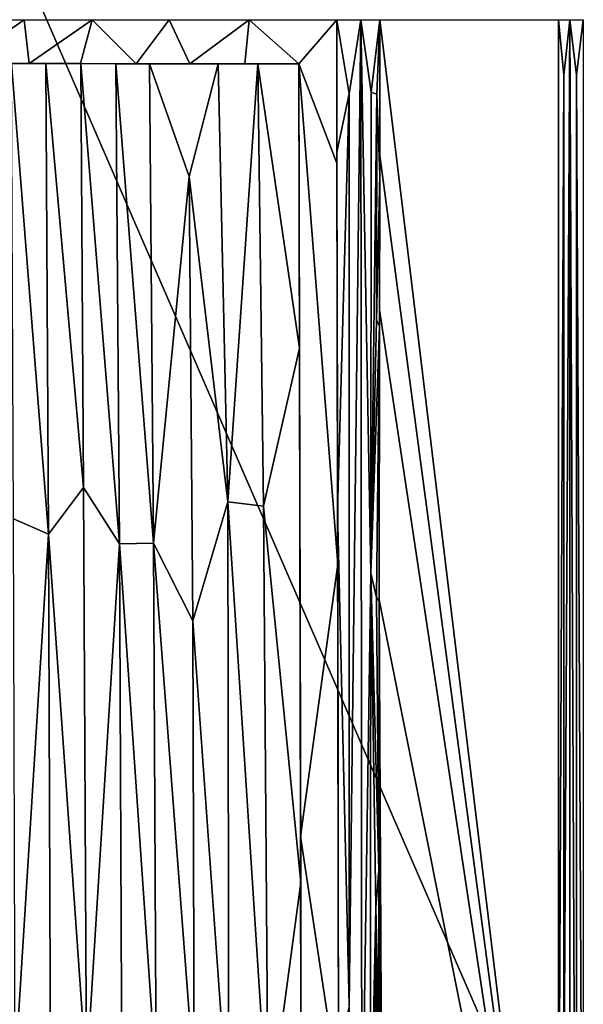
# Model space of a CAD drawing. Extents: x -713 to 713, y -237 to 224.
# Drawn here: x 607 to 660, y -92 to 0 of the extents above; entities that cross this region are included whole.
import ezdxf

# ---------------------------------------------------------------- set-up
doc = ezdxf.new("R2010")
doc.units = 0
doc.header["$MEASUREMENT"] = 0
doc.layers.get('0').update_dxf_attribs({"linetype": 'CONTINUOUS'})

msp = doc.modelspace()

# ---------------------------------------------------------------- linework, layer by layer
for points in [[(709, -228.711), (709, 220.5), (585.44, 55.752)], [(709, -228.711), (585.44, 55.752), (585.438, -87.096)], [(601.706, -4.08, -45.812), (602.018, 0, -45.616), (607.575, 0, -42.564)], [(601.706, -4.08, -45.812), (607.575, 0, -42.564), (608.04, -4.104, -42.341)], [(608.04, -4.104, -42.341), (607.575, 0, -42.564), (613.952, 0, -39.72)], [(608.04, -4.104, -42.341), (613.952, 0, -39.72), (612.847, -4.118, -40.201)], [(612.847, -4.118, -40.201), (613.952, 0, -39.72), (618.058, -4.129, -38.25)], [(618.058, -4.129, -38.25), (613.952, 0, -39.72), (621.142, 0, -37.277)], [(618.058, -4.129, -38.25), (621.142, 0, -37.277), (623.087, -4.136, -36.775)], [(623.087, -4.136, -36.775), (621.142, 0, -37.277), (628.627, 0, -35.479)], [(636.827, 0, -34.326), (633.282, -4.141, -34.75), (628.627, 0, -35.479)], [(636.827, 0, -34.326), (636.84, -13.437, -34.345), (633.282, -4.141, -34.75)], [(623.087, -4.136, -36.775), (628.627, 0, -35.479), (628.224, -4.14, -35.581)], [(628.224, -4.14, -35.581), (628.627, 0, -35.479), (633.282, -4.141, -34.75)], [(638.001, -6.936, -34.105), (636.838, -12.395, -34.346), (636.828, 0, -34.34)], [(638.001, -6.936, -34.105), (636.828, 0, -34.34), (639.097, 0, -33.647)], [(639.097, 0, -33.647), (638.004, -92.288, -34.196), (638.001, -6.936, -34.105)], [(639.097, 0, -33.647), (639.179, -108.792, -33.684), (638.004, -92.288, -34.196)], [(639.179, -108.792, -33.684), (639.097, 0, -33.647), (640.015, -51.824, -33.063)], [(639.097, 0, -33.647), (640.044, -6.793, -33.017), (640.015, -51.824, -33.063)], [(640.86, 0, -32.197), (640.044, -6.793, -33.017), (639.097, 0, -33.647)], [(640.044, -6.793, -33.017), (640.86, 0, -32.197), (640.589, -6.989, -32.519)], [(640.856, -14.516, -32.215), (640.589, -6.989, -32.519), (640.86, 0, -32.197)], [(640.858, -12.715, -32.213), (640.865, 0, -32.204), (657.601, -138.472, -12.082)], [(640.865, 0, -32.204), (657.6, 0, -12.082), (657.601, -138.472, -12.082)], [(657.6, 0, -12.082), (658.075, -5.185, -11.624), (657.6, -115.826, -12.081)], [(657.6, 0, -12.082), (658.64, 0, -11.281), (658.075, -5.185, -11.624)], [(658.64, 0, -11.281), (658.075, -103.696, -11.624), (658.075, -5.185, -11.624)], [(658.641, -139.872, -11.28), (658.075, -103.696, -11.624), (658.64, 0, -11.281)], [(659.257, -143.133, -11.069), (658.64, 0, -11.281), (659.266, -5.184, -11.069)], [(659.257, -143.133, -11.069), (658.641, -139.872, -11.28), (658.64, 0, -11.281)], [(659.907, 0, -11), (659.266, -5.184, -11.069), (658.64, 0, -11.281)], [(659.266, -5.184, -11.069), (659.907, 0, -11), (659.907, -134.751, -11)], [(606.394, -4.099, -43.164), (609.613, -4.109, -41.583), (609.859, -48.184, -41.929)], [(606.394, -4.099, -43.164), (609.859, -48.184, -41.929), (606.578, -46.746, -43.51)], [(609.613, -4.109, -41.583), (612.884, -4.118, -40.157), (613.14, -43.821, -40.46)], [(609.613, -4.109, -41.583), (613.14, -43.821, -40.46), (609.859, -48.184, -41.929)], [(612.884, -4.118, -40.157), (616.159, -4.125, -38.899), (616.501, -49.09, -39.215)], [(612.884, -4.118, -40.157), (616.501, -49.09, -39.215), (613.14, -43.821, -40.46)], [(616.159, -4.125, -38.899), (619.308, -4.131, -37.84), (619.688, -49.03, -38.126)], [(616.159, -4.125, -38.899), (619.688, -49.03, -38.126), (616.501, -49.09, -39.215)], [(619.308, -4.131, -37.84), (623.011, -14.684, -36.845), (619.688, -49.03, -38.126)], [(619.308, -4.131, -37.84), (625.728, -4.138, -36.11), (623.011, -14.684, -36.845)], [(623.011, -14.684, -36.845), (625.728, -4.138, -36.11), (626.634, -45.16, -36.177)], [(625.728, -4.138, -36.11), (629.445, -4.141, -35.344), (626.634, -45.16, -36.177)], [(626.634, -45.16, -36.177), (629.445, -4.141, -35.344), (629.966, -45.572, -35.465)], [(629.445, -4.141, -35.344), (633.347, -30.766, -34.816), (629.966, -45.572, -35.465)], [(629.445, -4.141, -35.344), (633.28, -4.141, -34.75), (633.347, -30.766, -34.816)], [(633.451, -76.479, -34.94), (633.282, -4.141, -34.75), (636.924, -51.003, -34.389)], [(633.282, -4.141, -34.75), (636.84, -13.437, -34.345), (636.924, -51.003, -34.389)], [(658.075, -103.696, -11.624), (657.6, -115.826, -12.081), (658.075, -5.185, -11.624)], [(659.257, -143.133, -11.069), (659.266, -5.184, -11.069), (659.907, -134.751, -11)], [(636.838, -12.395, -34.346), (638.001, -6.936, -34.105), (636.914, -45.957, -34.386)], [(638.004, -92.288, -34.196), (636.914, -45.957, -34.386), (638.001, -6.936, -34.105)], [(640.015, -51.824, -33.063), (640.044, -6.793, -33.017), (640.589, -6.989, -32.519)], [(640.589, -6.989, -32.519), (640.554, -28.095, -32.56), (640.015, -51.824, -33.063)], [(640.589, -6.989, -32.519), (640.856, -14.516, -32.215), (640.554, -28.095, -32.56)], [(640.839, -27.162, -32.234), (640.858, -12.715, -32.213), (657.601, -138.472, -12.082)], [(619.688, -49.03, -38.126), (623.011, -14.684, -36.845), (623.359, -56.298, -37.082)], [(623.011, -14.684, -36.845), (626.634, -45.16, -36.177), (623.359, -56.298, -37.082)], [(640.856, -14.516, -32.215), (640.836, -28.714, -32.237), (640.554, -28.095, -32.56)], [(657.601, -138.472, -12.082), (640.805, -54.331, -32.276), (640.839, -27.162, -32.234)], [(640.836, -28.714, -32.237), (640.015, -51.824, -33.063), (640.554, -28.095, -32.56)], [(640.552, -54.127, -32.569), (640.015, -51.824, -33.063), (640.836, -28.714, -32.237)], [(640.552, -54.127, -32.569), (640.836, -28.714, -32.237), (640.805, -54.436, -32.275)], [(629.966, -45.572, -35.465), (633.347, -30.766, -34.816), (633.458, -80.808, -34.955)], [(609.859, -48.184, -41.929), (613.14, -43.821, -40.46), (613.415, -98.792, -40.771)], [(613.14, -43.821, -40.46), (616.501, -49.09, -39.215), (613.415, -98.792, -40.771)], [(623.359, -56.298, -37.082), (626.634, -45.16, -36.177), (626.715, -103.486, -36.457)], [(626.634, -45.16, -36.177), (630.418, -103.537, -35.608), (626.715, -103.486, -36.457)], [(626.634, -45.16, -36.177), (629.966, -45.572, -35.465), (630.418, -103.537, -35.608)], [(629.966, -45.572, -35.465), (633.458, -80.808, -34.955), (630.418, -103.537, -35.608)], [(638.004, -92.288, -34.196), (637.003, -97.25, -34.428), (636.914, -45.957, -34.386)], [(606.578, -46.746, -43.51), (609.859, -48.184, -41.929), (606.738, -98.315, -43.797)], [(606.738, -98.315, -43.797), (609.859, -48.184, -41.929), (610.046, -98.572, -42.211)], [(609.859, -48.184, -41.929), (613.415, -98.792, -40.771), (610.046, -98.572, -42.211)], [(613.415, -98.792, -40.771), (616.501, -49.09, -39.215), (616.717, -98.969, -39.486)], [(616.501, -49.09, -39.215), (619.688, -49.03, -38.126), (619.925, -99.107, -38.382)], [(616.501, -49.09, -39.215), (619.925, -99.107, -38.382), (616.717, -98.969, -39.486)], [(619.688, -49.03, -38.126), (623.359, -56.298, -37.082), (623.5, -99.224, -37.293)], [(619.688, -49.03, -38.126), (623.5, -99.224, -37.293), (619.925, -99.107, -38.382)], [(636.924, -51.003, -34.389), (637.008, -100.076, -34.432), (633.451, -76.479, -34.94)], [(640.015, -51.824, -33.063), (639.953, -108.793, -33.137), (639.179, -108.792, -33.684)], [(640.502, -83.147, -32.622), (639.953, -108.793, -33.137), (640.015, -51.824, -33.063)], [(640.015, -51.824, -33.063), (640.552, -54.127, -32.569), (640.78, -79.614, -32.306)], [(640.502, -83.147, -32.622), (640.015, -51.824, -33.063), (640.78, -79.614, -32.306)], [(640.552, -54.127, -32.569), (640.805, -54.436, -32.275), (640.78, -79.614, -32.306)], [(641.072, -111.385, -31.955), (640.778, -81.339, -32.308), (640.805, -54.331, -32.276)], [(657.601, -138.472, -12.082), (641.072, -111.385, -31.955), (640.805, -54.331, -32.276)], [(623.359, -56.298, -37.082), (626.715, -103.486, -36.457), (623.5, -99.224, -37.293)], [(633.47, -96.631, -34.991), (633.451, -76.479, -34.94), (637.008, -100.076, -34.432)], [(640.765, -95.177, -32.325), (640.502, -83.147, -32.622), (640.78, -79.614, -32.306)], [(630.418, -103.537, -35.608), (633.458, -80.808, -34.955), (633.47, -96.629, -34.992)], [(640.778, -81.339, -32.308), (641.072, -111.385, -31.955), (640.764, -95.234, -32.325)], [(639.953, -108.793, -33.137), (640.502, -83.147, -32.622), (640.387, -108.793, -32.743)], [(640.502, -83.147, -32.622), (640.754, -108.793, -32.336), (640.387, -108.793, -32.743)], [(640.502, -83.147, -32.622), (640.765, -95.177, -32.325), (640.754, -108.793, -32.336)], [(709, -228.711), (585.438, -87.096), (585.396, -108.468)]]:
    msp.add_3dface(points)

doc.saveas('drawing.dxf')
